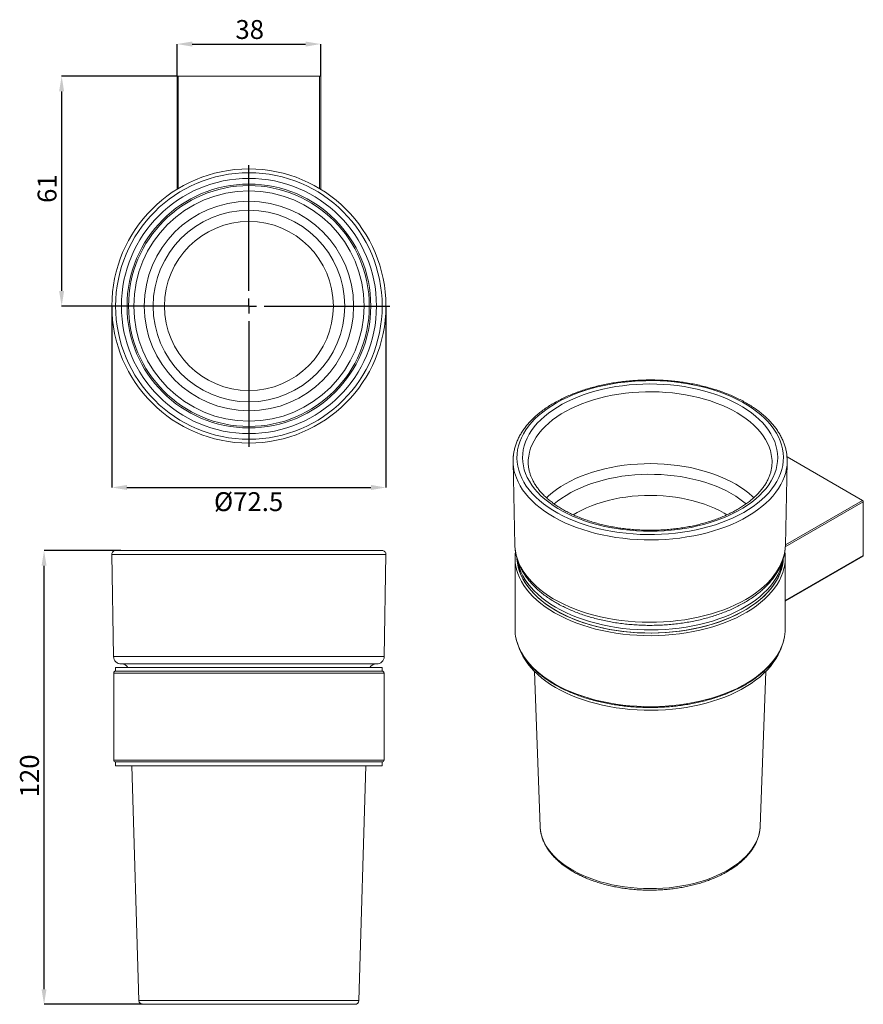
# Model space of a CAD drawing. Units: millimetres. Extents: x -173 to 205, y 106 to 236.
# Drawn here: x -173 to -61, y 106 to 236 of the extents above; entities that cross this region are included whole.
import ezdxf

# ---------------------------------------------------------------- set-up
doc = ezdxf.new("R2010")
doc.units = ezdxf.units.MM
doc.header["$PDSIZE"] = -1
doc.layers.add('SLD-0', color=179, linetype='Continuous')
doc.styles.add('SLDTEXTSTYLE0', font='arial.ttf')
doc.dimstyles.new('SLDDIMSTYLE0', dxfattribs={"dimtxt": 2.5, "dimasz": 2, "dimexe": 0, "dimexo": 0.0625, "dimtad": 2, "dimlfac": 2, "dimrnd": 1e-09, "dimzin": 12, "dimdsep": 46, "dimtxsty": 'SLDTEXTSTYLE0', "dimsah": 1, "dimcen": 0.09, "dimadec": 0, "dimazin": 3, "dimtfac": 1, "dimtofl": 0, "dimtmove": 0, "dimatfit": 3, "dimfxl": 1, "dimfrac": 2, "dimtolj": 1, "dimtzin": 12, "dimarcsym": 0})
doc.dimstyles.new('SLDDIMSTYLE1', dxfattribs={"dimtxt": 2.5, "dimasz": 2, "dimexe": 0, "dimexo": 0.0625, "dimtad": 2, "dimdec": 0, "dimlfac": 2, "dimrnd": 1e-09, "dimzin": 12, "dimdsep": 46, "dimtxsty": 'SLDTEXTSTYLE0', "dimsah": 1, "dimcen": 0.09, "dimadec": 0, "dimazin": 3, "dimtfac": 1, "dimtofl": 0, "dimtmove": 0, "dimatfit": 3, "dimfxl": 1, "dimfrac": 2, "dimtolj": 1, "dimtzin": 12, "dimarcsym": 0})
doc.dimstyles.new('SLDDIMSTYLE2', dxfattribs={"dimtxt": 2.5, "dimasz": 2, "dimexe": 0, "dimexo": 0.0625, "dimtad": 2, "dimdec": 1, "dimlfac": 2, "dimrnd": 1e-09, "dimzin": 12, "dimdsep": 46, "dimtxsty": 'SLDTEXTSTYLE0', "dimsah": 1, "dimcen": 0.09, "dimadec": 0, "dimazin": 3, "dimtfac": 1, "dimtofl": 0, "dimtmove": 0, "dimatfit": 3, "dimfxl": 1, "dimfrac": 2, "dimtolj": 1, "dimtzin": 12, "dimarcsym": 0})

# ---------------------------------------------------------------- blocks, each defined once
blk = doc.blocks.new('*D6')
at = {"layer": 'Defpoints', "color": 0, "transparency": 16777216}
for p in [(-169.78, 166.22), (-159.55, 166.22), (-156.74, 106.22)]:
    blk.add_point(p, dxfattribs=at)
at = {"layer": 'SLD-0', "color": 0, "lineweight": -2, "transparency": 16777216}
for p, q in [((-159.62, 166.22), (-169.78, 166.22)), ((-169.78, 108.22), (-169.78, 164.22)), ((-156.8, 106.22), (-169.78, 106.22))]:
    blk.add_line(p, q, dxfattribs=at)
at = {"layer": 'SLD-0', "color": 0, "transparency": 16777216}
for points in [[(-170.11, 164.22), (-169.45, 164.22), (-169.78, 166.22)], [(-170.11, 108.22), (-169.45, 108.22), (-169.78, 106.22)]]:
    blk.add_solid(points, dxfattribs=at)
at = {"layer": 'SLD-0', "color": 0, "transparency": 16777216, "insert": (-172.96, 133.58), "char_height": 2.5, "attachment_point": 1, "rotation": 90, "style": 'SLDTEXTSTYLE0'}
blk.add_mtext('\\A1;120', dxfattribs=at)
blk = doc.blocks.new('*D7')
at = {"layer": 'Defpoints', "color": 0, "transparency": 16777216}
for p in [(-152.18, 228.93), (-167.45, 198.56), (-142.68, 198.56)]:
    blk.add_point(p, dxfattribs=at)
at = {"layer": 'SLD-0', "color": 0, "lineweight": -2, "transparency": 16777216}
for p, q in [((-152.24, 228.93), (-167.45, 228.93)), ((-167.45, 226.93), (-167.45, 200.56)), ((-142.74, 198.56), (-167.45, 198.56))]:
    blk.add_line(p, q, dxfattribs=at)
at = {"layer": 'SLD-0', "color": 0, "transparency": 16777216}
for points in [[(-167.79, 226.93), (-167.12, 226.93), (-167.45, 228.93)], [(-167.79, 200.56), (-167.12, 200.56), (-167.45, 198.56)]]:
    blk.add_solid(points, dxfattribs=at)
at = {"layer": 'SLD-0', "color": 0, "transparency": 16777216, "insert": (-170.63, 212.19), "char_height": 2.5, "attachment_point": 1, "rotation": 90, "style": 'SLDTEXTSTYLE0'}
blk.add_mtext('\\A1;61', dxfattribs=at)
blk = doc.blocks.new('*D8')
at = {"layer": 'Defpoints', "color": 0, "transparency": 16777216}
for p in [(-160.81, 198.56), (-124.55, 198.56), (-124.55, 174.56)]:
    blk.add_point(p, dxfattribs=at)
at = {"layer": 'SLD-0', "color": 0, "lineweight": -2, "transparency": 16777216}
for p, q in [((-160.81, 198.5), (-160.81, 174.56)), ((-124.55, 198.5), (-124.55, 174.56)), ((-158.81, 174.56), (-126.55, 174.56))]:
    blk.add_line(p, q, dxfattribs=at)
at = {"layer": 'SLD-0', "color": 0, "transparency": 16777216}
for points in [[(-158.81, 174.9), (-158.81, 174.23), (-160.81, 174.56)], [(-126.55, 174.9), (-126.55, 174.23), (-124.55, 174.56)]]:
    blk.add_solid(points, dxfattribs=at)
at = {"layer": 'SLD-0', "color": 0, "transparency": 16777216, "insert": (-147.3, 173.94), "char_height": 2.5, "attachment_point": 1, "style": 'SLDTEXTSTYLE0'}
blk.add_mtext('\\A1;%%c72.5', dxfattribs=at)
blk = doc.blocks.new('*D9')
at = {"layer": 'Defpoints', "color": 0, "transparency": 16777216}
for p in [(-133.18, 233.2), (-152.18, 228.93), (-133.18, 228.93)]:
    blk.add_point(p, dxfattribs=at)
at = {"layer": 'SLD-0', "color": 0, "lineweight": -2, "transparency": 16777216}
for p, q in [((-152.18, 229), (-152.18, 233.2)), ((-150.18, 233.2), (-135.18, 233.2)), ((-133.18, 229), (-133.18, 233.2))]:
    blk.add_line(p, q, dxfattribs=at)
at = {"layer": 'SLD-0', "color": 0, "transparency": 16777216}
for points in [[(-150.18, 233.53), (-150.18, 232.86), (-152.18, 233.2)], [(-135.18, 233.53), (-135.18, 232.86), (-133.18, 233.2)]]:
    blk.add_solid(points, dxfattribs=at)
at = {"layer": 'SLD-0', "color": 0, "transparency": 16777216, "insert": (-144.47, 236.37), "char_height": 2.5, "attachment_point": 1, "style": 'SLDTEXTSTYLE0'}
blk.add_mtext('\\A1;38', dxfattribs=at)
blk = doc.blocks.new('SW_CENTERMARKSYMBOL_0')
at = {"layer": 'SLD-0', "color": 0}
for p, q in [((0, 2), (0, 18.63)), ((-2, 0), (-18.63, 0)), ((0, 0), (-1, 0)), ((0, 0), (0, 1)), ((0, 0), (0, -1)), ((0, 0), (1, 0)), ((2, 0), (18.63, 0)), ((0, -2), (0, -18.63))]:
    blk.add_line(p, q, dxfattribs=at)

msp = doc.modelspace()

# ---------------------------------------------------------------- linework, layer by layer
at = {"color": 0, "linetype": 'Continuous', "lineweight": 15}
for p, q in [((-152.181, 213.9982), (-152.181, 228.9338)), ((-152.181, 228.9338), (-152.031, 228.9338)), ((-152.031, 228.9338), (-133.331, 228.9338)), ((-152.031, 228.9338), (-152.031, 214.0895)), ((-133.331, 228.9338), (-133.181, 228.9338)), ((-133.331, 214.0895), (-133.331, 228.9338)), ((-133.181, 228.9338), (-133.181, 213.9982)), ((-71.5041, 178.6112), (-61.5204, 172.8478)), ((-107.7368, 177.9694), (-107.501, 166.9407)), ((-105.7332, 177.8244), (-105.7327, 177.7974)), ((-73.4878, 177.7974), (-73.4867, 177.8732)), ((-71.7194, 166.9407), (-71.4837, 177.9694)), ((-61.4144, 172.6641), (-71.7334, 166.707)), ((-71.719, 166.9603), (-61.5204, 172.8478)), ((-61.4144, 172.6641), (-61.4144, 165.5602)), ((-160.8089, 165.7143), (-160.5731, 152.2055)), ((-152.4114, 165.7143), (-160.8089, 165.7143)), ((-160.309, 166.223), (-152.1431, 166.223)), ((-124.553, 165.7143), (-152.4114, 165.7143)), ((-152.1431, 166.223), (-125.053, 166.223)), ((-124.7888, 152.2055), (-124.553, 165.7143)), ((-71.7352, 159.6021), (-61.4144, 165.5602)), ((-71.7352, 159.5513), (-61.4454, 165.4915)), ((-107.4852, 165.286), (-107.4852, 155.8958)), ((-71.7352, 155.8958), (-71.7352, 165.286)), ((-160.5731, 152.2055), (-124.7888, 152.2055)), ((-151.7482, 151.223), (-159.5733, 151.223)), ((-125.7887, 151.223), (-151.7482, 151.223)), ((-160.556, 150.023), (-160.556, 138.523)), ((-142.681, 150.023), (-160.556, 150.023)), ((-160.306, 150.773), (-160.306, 150.273)), ((-157.6735, 150.773), (-160.306, 150.773)), ((-157.6735, 150.273), (-160.306, 150.273)), ((-160.306, 150.273), (-142.681, 150.273)), ((-125.056, 150.773), (-157.6735, 150.773)), ((-125.056, 150.273), (-157.6735, 150.273)), ((-142.681, 150.273), (-125.056, 150.273)), ((-124.806, 150.023), (-142.681, 150.023)), ((-125.056, 150.273), (-125.056, 150.773)), ((-124.806, 138.523), (-124.806, 150.023)), ((-104.9057, 150.2279), (-104.1609, 129.7414)), ((-75.0596, 129.7414), (-74.3148, 150.2279)), ((-160.556, 138.523), (-142.681, 138.523)), ((-160.306, 138.273), (-160.306, 137.773)), ((-125.056, 138.273), (-160.306, 138.273)), ((-142.681, 138.273), (-160.306, 138.273)), ((-142.681, 138.523), (-124.806, 138.523)), ((-125.056, 138.273), (-142.681, 138.273)), ((-125.056, 137.773), (-125.056, 138.273)), ((-157.6735, 137.773), (-160.306, 137.773)), ((-158.1568, 137.773), (-157.2348, 106.7082)), ((-125.056, 137.773), (-157.6735, 137.773)), ((-128.1272, 106.7082), (-127.2052, 137.773)), ((-157.2348, 106.7082), (-150.493, 106.7082)), ((-150.2247, 106.223), (-156.735, 106.223)), ((-150.493, 106.7082), (-128.1272, 106.7082)), ((-128.6269, 106.223), (-150.2247, 106.223))]:
    msp.add_line(p, q, dxfattribs=at)
at = {"color": 0, "linetype": 'Continuous', "lineweight": 15, "flags": 128}
for points in [[(-106.818, 176.3051), (-106.5899, 175.7795), (-106.3138, 175.2617), (-105.9903, 174.7531), (-105.6203, 174.2551), (-105.205, 173.7693), (-104.7455, 173.2969), (-104.243, 172.8392), (-103.6991, 172.3977), (-103.1153, 171.9735), (-102.4931, 171.5678), (-101.8345, 171.1818), (-101.1412, 170.8167), (-100.4152, 170.4733), (-99.6586, 170.1527), (-98.8735, 169.8558), (-98.0622, 169.5835), (-97.2268, 169.3365), (-96.3699, 169.1154), (-95.4939, 168.9211), (-94.6011, 168.7539), (-93.6943, 168.6144), (-92.7758, 168.5029), (-91.8484, 168.4199), (-90.9146, 168.3654), (-89.9771, 168.3397), (-89.0386, 168.3429), (-88.1017, 168.3748), (-87.1691, 168.4356), (-86.2434, 168.5249), (-85.3272, 168.6425), (-84.4232, 168.788), (-83.5339, 168.9612), (-82.6618, 169.1614), (-81.8094, 169.3882), (-80.9791, 169.6408), (-80.1733, 169.9185), (-79.3942, 170.2207), (-78.6441, 170.5463), (-77.9251, 170.8945), (-77.2392, 171.2644), (-76.5884, 171.6547), (-75.9744, 172.0645), (-75.3992, 172.4926), (-74.8642, 172.9378), (-74.371, 173.3988), (-73.921, 173.8742), (-73.5155, 174.3628), (-73.1556, 174.8632), (-72.8423, 175.374), (-72.5766, 175.8936), (-72.3592, 176.4207), (-72.1906, 176.9537), (-72.0715, 177.4911), (-72.002, 178.0314), (-71.9825, 178.5731), (-72.0129, 179.1146), (-72.0933, 179.6544), (-72.2232, 180.191), (-72.4025, 180.7228), (-72.6305, 181.2484), (-72.9067, 181.7662), (-73.2302, 182.2748), (-73.6001, 182.7728), (-74.0155, 183.2586), (-74.475, 183.731), (-74.9774, 184.1887), (-75.5213, 184.6302), (-76.1052, 185.0544), (-76.7273, 185.4601), (-77.386, 185.8461), (-78.0793, 186.2113), (-78.8052, 186.5546), (-79.5619, 186.8752), (-80.347, 187.1721), (-81.1583, 187.4444), (-81.9936, 187.6915), (-82.8505, 187.9125), (-83.7266, 188.1068), (-84.6193, 188.274), (-85.5262, 188.4135), (-86.4447, 188.525), (-87.3721, 188.608), (-88.3059, 188.6625), (-89.2434, 188.6882), (-90.1819, 188.685), (-91.1188, 188.6531), (-92.0514, 188.5923), (-92.9771, 188.5031), (-93.8933, 188.3855), (-94.7973, 188.2399), (-95.6866, 188.0667), (-96.5587, 187.8665), (-97.4111, 187.6397), (-98.2414, 187.3871), (-99.0472, 187.1094), (-99.8262, 186.8072), (-100.5764, 186.4816), (-101.2954, 186.1334), (-101.9813, 185.7636), (-102.6321, 185.3732), (-103.246, 184.9634), (-103.8213, 184.5353), (-104.3563, 184.0901), (-104.8495, 183.6292), (-105.2995, 183.1537), (-105.705, 182.6651), (-106.0649, 182.1647), (-106.3781, 181.6539), (-106.6438, 181.1343), (-106.8613, 180.6072), (-107.0298, 180.0743), (-107.149, 179.5368), (-107.2184, 178.9965), (-107.238, 178.4548), (-107.2075, 177.9133), (-107.1272, 177.3735), (-106.9972, 176.8369), (-106.818, 176.3051)], [(-106.0815, 176.3996), (-106.2556, 176.9175), (-106.3809, 177.4401), (-106.457, 177.9658), (-106.4837, 178.4931), (-106.4609, 179.0205), (-106.3887, 179.5464), (-106.2673, 180.0693), (-106.097, 180.5876), (-105.8784, 181.0998), (-105.612, 181.6045), (-105.2987, 182.1001), (-104.9394, 182.5851), (-104.5351, 183.0583), (-104.087, 183.518), (-103.5965, 183.9632), (-103.065, 184.3923), (-102.4939, 184.8042), (-101.8851, 185.1976), (-101.2403, 185.5715), (-100.5614, 185.9246), (-99.8504, 186.256), (-99.1093, 186.5647), (-98.3404, 186.8497), (-97.5458, 187.1104), (-96.728, 187.3458), (-95.8893, 187.5553), (-95.0322, 187.7383), (-94.1591, 187.8942), (-93.2728, 188.0226), (-92.3757, 188.1231), (-91.4705, 188.1955), (-90.5598, 188.2394), (-89.6463, 188.2548), (-88.7328, 188.2417), (-87.8218, 188.2), (-86.916, 188.1299), (-86.0182, 188.0316), (-85.1309, 187.9053), (-84.2567, 187.7516), (-83.3982, 187.5707), (-82.558, 187.3633), (-81.7384, 187.1299), (-80.942, 186.8712), (-80.1709, 186.5881), (-79.4276, 186.2812), (-78.7141, 185.9516), (-78.0325, 185.6001), (-77.385, 185.2279), (-76.7732, 184.8359), (-76.1992, 184.4255), (-75.6645, 183.9976), (-75.1707, 183.5537), (-74.7192, 183.0951), (-74.3114, 182.6229), (-73.9485, 182.1388), (-73.6315, 181.644), (-73.3614, 181.14), (-73.139, 180.6283), (-72.9648, 180.1104), (-72.8395, 179.5878), (-72.7634, 179.0621), (-72.7367, 178.5348), (-72.7595, 178.0074), (-72.8317, 177.4815), (-72.9532, 176.9586), (-73.1235, 176.4403), (-73.3421, 175.9281), (-73.6085, 175.4234), (-73.9218, 174.9278), (-74.2811, 174.4428), (-74.6854, 173.9697), (-75.1334, 173.5099), (-75.624, 173.0648), (-76.1555, 172.6356), (-76.7265, 172.2237), (-77.3353, 171.8303), (-77.9801, 171.4565), (-78.6591, 171.1033), (-79.3701, 170.7719), (-80.1112, 170.4632), (-80.8801, 170.1782), (-81.6747, 169.9175), (-82.4925, 169.6821), (-83.3312, 169.4726), (-84.1883, 169.2896), (-85.0613, 169.1337), (-85.9477, 169.0053), (-86.8448, 168.9048), (-87.75, 168.8324), (-88.6607, 168.7885), (-89.5741, 168.7731), (-90.4877, 168.7862), (-91.3987, 168.8279), (-92.3045, 168.898), (-93.2023, 168.9963), (-94.0896, 169.1226), (-94.9638, 169.2763), (-95.8222, 169.4572), (-96.6625, 169.6646), (-97.482, 169.898), (-98.2785, 170.1567), (-99.0496, 170.4399), (-99.7929, 170.7467), (-100.5064, 171.0764), (-101.1879, 171.4278), (-101.8355, 171.8), (-102.4472, 172.192), (-103.0213, 172.6025), (-103.556, 173.0303), (-104.0498, 173.4742), (-104.5013, 173.9328), (-104.9091, 174.405), (-105.272, 174.8891), (-105.5889, 175.3839), (-105.859, 175.8879), (-106.0815, 176.3996)], [(-73.871, 179.9326), (-74.0898, 180.4345), (-74.3566, 180.9285), (-74.6706, 181.4132), (-75.0307, 181.8871), (-75.4359, 182.3487), (-75.8849, 182.7966), (-76.3763, 183.2294), (-76.9086, 183.6458), (-77.4802, 184.0444), (-78.0893, 184.4241), (-78.734, 184.7836), (-79.4123, 185.122), (-80.1221, 185.438), (-80.8613, 185.7308), (-81.6275, 185.9994), (-82.4184, 186.243), (-83.2315, 186.4608), (-84.0643, 186.6523), (-84.9142, 186.8167), (-85.7787, 186.9536), (-86.655, 187.0626), (-87.5405, 187.1432), (-88.4324, 187.1954), (-89.3279, 187.2188), (-90.2242, 187.2135), (-91.1187, 187.1794), (-92.0085, 187.1167), (-92.8909, 187.0255), (-93.7631, 186.9062), (-94.6226, 186.759), (-95.4665, 186.5846), (-96.2923, 186.3833), (-97.0975, 186.1558), (-97.8795, 185.9029), (-98.636, 185.6252), (-99.3645, 185.3237), (-100.063, 184.9993), (-100.7291, 184.653), (-101.3608, 184.2859), (-101.9562, 183.899), (-102.5135, 183.4937), (-103.0309, 183.0711), (-103.5068, 182.6326), (-103.9397, 182.1794), (-104.3284, 181.7131), (-104.6715, 181.235), (-104.9681, 180.7467), (-105.2173, 180.2496), (-105.4182, 179.7453), (-105.5702, 179.2353), (-105.6729, 178.7212), (-105.7259, 178.2046), (-105.7332, 177.8244)], [(-71.544, 177.2359), (-71.5646, 177.1021), (-71.6797, 176.5583), (-71.8439, 176.0187), (-72.0568, 175.4847), (-72.3179, 174.958), (-72.6263, 174.4398), (-72.9812, 173.9317), (-73.3818, 173.435), (-73.8268, 172.9511), (-74.3151, 172.4813), (-74.8453, 172.0269), (-75.416, 171.5891), (-76.0256, 171.1692), (-76.6724, 170.7683), (-77.3547, 170.3874), (-78.0706, 170.0277), (-78.8181, 169.6901), (-79.5952, 169.3756), (-80.3997, 169.0849), (-81.2295, 168.819), (-82.0822, 168.5785), (-82.9556, 168.3641), (-83.8473, 168.1764), (-84.7547, 168.0159), (-85.6754, 167.883), (-86.6069, 167.7781), (-87.5467, 167.7015), (-88.4921, 167.6534), (-89.4405, 167.634), (-90.3895, 167.6432), (-91.3363, 167.6811), (-92.2783, 167.7475), (-93.2131, 167.8423), (-94.138, 167.9652), (-95.0504, 168.1159), (-95.948, 168.2939), (-96.8282, 168.4988), (-97.6886, 168.7301), (-98.5269, 168.987), (-99.3407, 169.2689), (-100.1278, 169.575), (-100.8861, 169.9044), (-101.6136, 170.2563), (-102.3081, 170.6297), (-102.9678, 171.0236), (-103.5909, 171.4369), (-104.1757, 171.8684), (-104.7205, 172.317), (-105.224, 172.7814), (-105.6846, 173.2605), (-106.1012, 173.7527), (-106.4726, 174.2569), (-106.7977, 174.7717), (-107.0758, 175.2955), (-107.306, 175.827)], [(-103.3202, 173.1994), (-103.045, 173.4585), (-102.5446, 173.8856), (-102.0035, 174.2958), (-101.4235, 174.6879), (-100.8063, 175.0606), (-100.1538, 175.4127), (-99.4682, 175.7431), (-98.7515, 176.0509), (-98.0061, 176.3349), (-97.2343, 176.5944), (-96.4385, 176.8285), (-95.6212, 177.0365), (-94.785, 177.2176), (-93.9325, 177.3715), (-93.0665, 177.4974), (-92.1895, 177.5952), (-91.3044, 177.6644), (-90.414, 177.7049), (-89.5211, 177.7165), (-88.6284, 177.6991), (-87.7389, 177.6529), (-86.8552, 177.578), (-85.9802, 177.4745), (-85.1166, 177.343), (-84.2671, 177.1836), (-83.4345, 176.9971), (-82.6213, 176.7838), (-81.8301, 176.5446), (-81.0633, 176.2802), (-80.3235, 175.9913), (-79.6129, 175.679), (-78.9337, 175.3441), (-78.2881, 174.9878), (-77.6782, 174.6111), (-77.1058, 174.2153), (-76.5727, 173.8016), (-76.0806, 173.3713), (-75.9013, 173.2004)], [(-76.9298, 172.3842), (-77.2022, 172.6127), (-77.7267, 173.0133), (-78.29, 173.396), (-78.8901, 173.7594), (-79.5253, 174.1026), (-80.1933, 174.4242), (-80.8921, 174.7233), (-81.6193, 174.9988), (-82.3725, 175.25), (-83.1494, 175.4759), (-83.9473, 175.6758), (-84.7637, 175.8491), (-85.5959, 175.9953), (-86.4412, 176.1137), (-87.2969, 176.2042), (-88.16, 176.2662), (-89.028, 176.2997), (-89.8978, 176.3046), (-90.7667, 176.2808), (-91.6318, 176.2284), (-92.4903, 176.1475), (-93.3394, 176.0385), (-94.1764, 175.9017), (-94.9984, 175.7376), (-95.8029, 175.5466), (-96.5872, 175.3294), (-97.3487, 175.0867), (-98.085, 174.8193), (-98.7937, 174.5281), (-99.4724, 174.214), (-100.1189, 173.8781), (-100.7311, 173.5214), (-101.3071, 173.145), (-101.8449, 172.7504), (-102.2939, 172.3814)], [(-99.7734, 170.9513), (-99.2727, 171.2479), (-98.6622, 171.5712), (-98.0194, 171.8729), (-97.3464, 172.1518), (-96.6457, 172.407), (-95.9199, 172.6376), (-95.1714, 172.8427), (-94.4031, 173.0216), (-93.6176, 173.1737), (-92.8177, 173.2983), (-92.0064, 173.3951), (-91.1865, 173.4638), (-90.3609, 173.504), (-89.5327, 173.5156), (-88.7047, 173.4986), (-87.88, 173.4531), (-87.0615, 173.3791), (-86.2521, 173.2771), (-85.4547, 173.1473), (-84.6722, 172.9902), (-83.9074, 172.8063), (-83.163, 172.5964), (-82.4416, 172.3611), (-81.746, 172.1014), (-81.0784, 171.8181), (-80.4415, 171.5123), (-79.8373, 171.185), (-79.4471, 170.9513)], [(-107.501, 166.9407), (-107.492, 166.717), (-107.435, 166.1727), (-107.3283, 165.6309), (-107.1722, 165.0931), (-106.9672, 164.5608), (-106.7138, 164.0355), (-106.4127, 163.5186), (-106.0648, 163.0116), (-105.671, 162.516), (-105.2325, 162.033), (-104.7504, 161.5641), (-104.2261, 161.1105), (-103.6611, 160.6735), (-103.0569, 160.2543), (-102.4153, 159.8541), (-101.7379, 159.4741), (-101.0268, 159.1151), (-100.2838, 158.7784), (-99.5111, 158.4648), (-98.7108, 158.1751), (-97.8851, 157.9102), (-97.0364, 157.6709), (-96.1669, 157.4577), (-95.2792, 157.2714), (-94.3757, 157.1123), (-93.4589, 156.981), (-92.5314, 156.8778), (-91.5957, 156.803), (-90.6545, 156.7568), (-89.7104, 156.7394), (-88.766, 156.7507), (-87.824, 156.7908), (-86.8869, 156.8596), (-85.9575, 156.9568), (-85.0382, 157.0821), (-84.1316, 157.2353), (-83.2404, 157.416), (-82.3668, 157.6235), (-81.5135, 157.8573), (-80.6827, 158.1168), (-79.8769, 158.4013), (-79.0981, 158.7099), (-78.3487, 159.0418), (-77.6306, 159.3961), (-76.9459, 159.7718), (-76.2965, 160.1678), (-75.6843, 160.583), (-75.1108, 161.0164), (-74.5778, 161.4665), (-74.0866, 161.9323), (-73.6387, 162.4124), (-73.2354, 162.9055), (-72.8777, 163.4102), (-72.5666, 163.9251), (-72.303, 164.4487), (-72.0876, 164.9797), (-71.9211, 165.5164), (-71.8039, 166.0575), (-71.7364, 166.6014), (-71.7194, 166.9407)], [(-71.9962, 165.1319), (-72.031, 164.7576), (-72.1234, 164.2185), (-72.2654, 163.6831), (-72.4566, 163.1527), (-72.6964, 162.629), (-72.9842, 162.1134), (-73.3191, 161.6073), (-73.7001, 161.1123), (-74.1263, 160.6297), (-74.5963, 160.1608), (-75.1089, 159.7071), (-75.6626, 159.2697), (-76.2559, 158.85), (-76.887, 158.4491), (-77.5542, 158.0682), (-78.2555, 157.7083), (-78.989, 157.3704), (-79.7527, 157.0556), (-80.5442, 156.7647), (-81.3615, 156.4985), (-82.2022, 156.2578), (-83.0638, 156.0433), (-83.9441, 155.8556), (-84.8403, 155.6951), (-85.7501, 155.5625), (-86.6709, 155.4579), (-87.5999, 155.3818), (-88.5347, 155.3344), (-89.4725, 155.3157), (-90.4107, 155.3259), (-91.3467, 155.3649), (-92.2777, 155.4326), (-93.2011, 155.5288), (-94.1144, 155.6533), (-95.0149, 155.8056), (-95.9001, 155.9854), (-96.7675, 156.1921), (-97.6145, 156.4252), (-98.4389, 156.684), (-99.2383, 156.9677), (-100.0103, 157.2756), (-100.7529, 157.6068), (-101.4639, 157.9603), (-102.1413, 158.3352), (-102.7832, 158.7304), (-103.3877, 159.1447), (-103.9532, 159.577), (-104.4781, 160.026), (-104.9607, 160.4906), (-105.3999, 160.9693), (-105.7943, 161.4608), (-106.1429, 161.9638), (-106.4445, 162.4768), (-106.6985, 162.9982), (-106.904, 163.5268), (-107.0605, 164.0609), (-107.1675, 164.5991), (-107.2248, 165.1398), (-107.2248, 165.1407)], [(-107.2239, 165.1247), (-107.2212, 165.0839), (-107.1588, 164.5434), (-107.0466, 164.0056), (-106.885, 163.4719), (-106.6745, 162.944), (-106.4156, 162.4234), (-106.109, 161.9114), (-105.7557, 161.4095), (-105.3566, 160.9193), (-104.9129, 160.4419), (-104.4258, 159.9789), (-103.8967, 159.5315), (-103.3271, 159.101), (-102.7186, 158.6886), (-102.073, 158.2955)], [(-72.0802, 164.8438), (-72.1234, 164.6268), (-72.2654, 164.0913), (-72.4566, 163.561), (-72.6964, 163.0373), (-72.9842, 162.5216), (-73.3191, 162.0156), (-73.7001, 161.5206), (-74.1263, 161.0379), (-74.5963, 160.5691), (-75.1089, 160.1153), (-75.6626, 159.678), (-76.2559, 159.2583), (-76.887, 158.8574), (-77.5542, 158.4765), (-78.2555, 158.1166), (-78.989, 157.7787), (-79.7527, 157.4639), (-80.5442, 157.173), (-81.3615, 156.9068), (-82.2022, 156.6661), (-83.0638, 156.4516), (-83.9441, 156.2638), (-84.8403, 156.1034), (-85.7501, 155.9707), (-86.6709, 155.8662), (-87.5999, 155.7901), (-88.5347, 155.7427), (-89.4725, 155.724), (-90.4107, 155.7342), (-91.3467, 155.7732), (-92.2777, 155.8409), (-93.2011, 155.9371), (-94.1144, 156.0616), (-95.0149, 156.2139), (-95.9001, 156.3937), (-96.7675, 156.6004), (-97.6145, 156.8335), (-98.4389, 157.0923), (-99.2383, 157.376), (-100.0103, 157.6839), (-100.7529, 158.0151), (-101.4639, 158.3686), (-102.1413, 158.7435), (-102.7832, 159.1386), (-103.3877, 159.5529), (-103.9532, 159.9852), (-104.4781, 160.4343), (-104.9607, 160.8989), (-105.3999, 161.3776), (-105.7943, 161.8691), (-106.1429, 162.3721), (-106.4445, 162.885), (-106.6985, 163.4065), (-106.904, 163.9351), (-107.0605, 164.4692), (-107.146, 164.8756)], [(-102.073, 158.2955), (-101.392, 157.9228), (-100.6777, 157.5716), (-99.9319, 157.2427), (-99.157, 156.9373), (-98.3549, 156.6561), (-97.5281, 156.3999), (-96.6788, 156.1696), (-95.8095, 155.9656), (-94.9226, 155.7886), (-94.0207, 155.6391), (-93.1062, 155.5176), (-92.1819, 155.4243), (-91.2502, 155.3596), (-90.3139, 155.3235), (-89.3756, 155.3163), (-88.438, 155.338), (-87.5037, 155.3884), (-86.5754, 155.4674), (-85.6556, 155.5749), (-84.7471, 155.7104), (-83.8524, 155.8737), (-82.974, 156.0642), (-82.1144, 156.2815), (-81.276, 156.5248), (-80.4613, 156.7936), (-79.6725, 157.087), (-78.9119, 157.4043), (-78.1816, 157.7444), (-77.4837, 158.1066), (-76.8201, 158.4896), (-76.1929, 158.8925), (-75.6036, 159.3141), (-75.0541, 159.7532), (-74.5458, 160.2086), (-74.0802, 160.6789), (-73.6587, 161.1629), (-73.2823, 161.6591), (-72.9523, 162.1662), (-72.6694, 162.6827), (-72.4346, 163.2072), (-72.2485, 163.7381), (-72.1116, 164.2741), (-72.0243, 164.8134), (-71.9938, 165.173)], [(-102.2498, 157.9893), (-102.8992, 158.3846), (-103.5116, 158.7991), (-104.0853, 159.2317), (-104.6186, 159.6811), (-105.1101, 160.1462), (-105.5583, 160.6255), (-105.9622, 161.1179), (-106.3204, 161.6219), (-106.6321, 162.1361), (-106.8963, 162.6591), (-107.1124, 163.1894), (-107.2797, 163.7256), (-107.3024, 163.8139)], [(-71.9056, 163.8648), (-71.9066, 163.8604), (-72.0616, 163.323), (-72.2656, 162.7911), (-72.5178, 162.2661), (-72.8177, 161.7496), (-73.1644, 161.2429), (-73.557, 160.7475), (-73.9942, 160.2647), (-74.475, 159.7959), (-74.998, 159.3425), (-75.5617, 158.9056), (-76.1646, 158.4865), (-76.805, 158.0863), (-77.481, 157.7062), (-78.1908, 157.3472), (-78.9325, 157.0104), (-79.704, 156.6966), (-80.503, 156.4068), (-81.3274, 156.1417), (-82.1749, 155.9021), (-83.0432, 155.6886), (-83.9297, 155.5019), (-84.8321, 155.3425), (-85.7478, 155.2108), (-86.6742, 155.1071), (-87.6089, 155.0319), (-88.5491, 154.9852), (-89.4923, 154.9672), (-90.4358, 154.978), (-91.377, 155.0175), (-92.3132, 155.0856), (-93.242, 155.1822), (-94.1606, 155.3069), (-95.0665, 155.4595), (-95.9573, 155.6394), (-96.8303, 155.8462), (-97.6832, 156.0793), (-98.5137, 156.3381), (-99.3193, 156.6219), (-100.0978, 156.9297), (-100.8471, 157.2609), (-101.5651, 157.6144), (-102.2498, 157.9893)], [(-107.331, 154.5433), (-107.2797, 154.3354), (-107.1124, 153.7992), (-106.8963, 153.2689), (-106.6321, 152.7459), (-106.3204, 152.2317), (-105.9622, 151.7277), (-105.5583, 151.2353), (-105.1101, 150.7559), (-104.6186, 150.2909), (-104.0853, 149.8414), (-103.5116, 149.4089), (-102.8992, 148.9944), (-102.2498, 148.5991)], [(-102.2498, 148.5991), (-101.5651, 148.2242), (-100.8471, 147.8707), (-100.0978, 147.5395), (-99.3193, 147.2316), (-98.5137, 146.9479), (-97.6832, 146.6891), (-96.8303, 146.456), (-95.9573, 146.2492), (-95.0665, 146.0693), (-94.1606, 145.9167), (-93.242, 145.792), (-92.3132, 145.6954), (-91.377, 145.6273), (-90.4358, 145.5878), (-89.4923, 145.577), (-88.5491, 145.595), (-87.6089, 145.6416), (-86.6742, 145.7169), (-85.7478, 145.8205), (-84.8321, 145.9523), (-83.9297, 146.1117), (-83.0432, 146.2984), (-82.1749, 146.5118), (-81.3274, 146.7514), (-80.503, 147.0165), (-79.704, 147.3064), (-78.9325, 147.6202), (-78.1908, 147.957), (-77.481, 148.316), (-76.805, 148.6961), (-76.1646, 149.0962), (-75.5617, 149.5154), (-74.998, 149.9523), (-74.475, 150.4057), (-73.9942, 150.8745), (-73.557, 151.3573), (-73.1644, 151.8527), (-72.8177, 152.3594), (-72.5178, 152.8759), (-72.2656, 153.4008), (-72.0616, 153.9328), (-71.9161, 154.4315)], [(-72.4959, 152.852), (-72.6964, 152.4222), (-72.9842, 151.9066), (-73.3191, 151.4006), (-73.7001, 150.9055), (-74.1263, 150.4229), (-74.5963, 149.9541), (-75.1089, 149.5003), (-75.6626, 149.063), (-76.2559, 148.6433), (-76.887, 148.2424), (-77.5542, 147.8614), (-78.2555, 147.5015), (-78.989, 147.1637), (-79.7527, 146.8489), (-80.5442, 146.5579), (-81.3615, 146.2918), (-82.2022, 146.0511), (-83.0638, 145.8365), (-83.9441, 145.6488), (-84.8403, 145.4884), (-85.7501, 145.3557), (-86.6709, 145.2512), (-87.5999, 145.1751), (-88.5347, 145.1276), (-89.4725, 145.109), (-90.4107, 145.1192), (-91.3467, 145.1582), (-92.2777, 145.2259), (-93.2011, 145.3221), (-94.1144, 145.4465), (-95.0149, 145.5989), (-95.9001, 145.7786), (-96.7675, 145.9854), (-97.6145, 146.2185), (-98.4389, 146.4772), (-99.2383, 146.761), (-100.0103, 147.0689), (-100.7529, 147.4), (-101.4639, 147.7536), (-102.1413, 148.1284), (-102.7832, 148.5236), (-103.3877, 148.9379), (-103.9532, 149.3702), (-104.4781, 149.8193), (-104.9607, 150.2838), (-105.3999, 150.7625), (-105.7943, 151.2541), (-106.1429, 151.757), (-106.4445, 152.27), (-106.6985, 152.7915), (-106.7611, 152.9391)], [(-103.8171, 128.094), (-103.6072, 127.6158), (-103.3491, 127.1456), (-103.0436, 126.6849), (-102.6918, 126.2353), (-102.2949, 125.7985), (-101.8542, 125.3758), (-101.3714, 124.9688), (-100.848, 124.5789), (-100.2859, 124.2074), (-99.687, 123.8555), (-99.0534, 123.5246), (-98.3872, 123.2157), (-97.6907, 122.9299), (-96.9664, 122.6681), (-96.2167, 122.4314), (-95.4443, 122.2205), (-94.6517, 122.0361), (-93.8418, 121.8789), (-93.0173, 121.7494), (-92.181, 121.648), (-91.3359, 121.5752), (-90.4848, 121.5311), (-89.6307, 121.5159), (-88.7765, 121.5297), (-87.9252, 121.5724), (-87.0797, 121.6439), (-86.243, 121.7439), (-85.4178, 121.8721), (-84.6071, 122.028), (-83.8137, 122.2111), (-83.0402, 122.4207), (-82.2894, 122.6562), (-81.5638, 122.9168), (-80.866, 123.2015), (-80.1983, 123.5093), (-79.563, 123.8392), (-78.9624, 124.1901), (-78.3985, 124.5607), (-77.8732, 124.9498), (-77.3884, 125.356), (-76.9457, 125.7779), (-76.5467, 126.2141), (-76.1927, 126.6631), (-75.885, 127.1233), (-75.6245, 127.5931), (-75.4123, 128.071), (-75.2491, 128.5552), (-75.1353, 129.0441), (-75.0714, 129.536), (-75.0596, 129.7414)]]:
    msp.add_lwpolyline(points, dxfattribs=at)
at = {"color": 0, "linetype": 'Continuous', "lineweight": 15}
for radius in [18.128, 17.628, 16.8735, 16.1237, 15.923, 15.2307, 13.8471, 12.6708, 11.1714]:
    msp.add_circle((-142.681, 198.5588), radius, dxfattribs=at)
for centre, radius, start, end in [((-79.0696, 177.897), 5.5829, 359.755411, 21.383345), ((-101.6758, 178.0984), 6.0623, 174.875064, 187.828599), ((-77.544, 178.0983), 6.0617, 351.820505, 5.282341), ((-101.2985, 178.1597), 6.4445, 187.911714, 201.221172), ((-61.6446, 172.6536), 0.2305, 2.605523, 57.394631), ((-160.309, 165.723), 0.5, 90, 181), ((-125.053, 165.723), 0.5, 359, 90), ((-101.467, 165.285), 6.018, 172.590319, 194.149927), ((-77.7491, 165.2851), 6.0137, 346.339345, 7.223749), ((-61.4874, 165.5519), 0.0735, 304.814343, 6.497957), ((-101.4309, 155.901), 6.0543, 180.049468, 192.958671), ((-77.816, 155.9036), 6.0808, 345.98974, 359.926151), ((-159.5733, 152.223), 1, 181, 270), ((-159.5268, 150.223), 1, 33.367013, 90), ((-125.8352, 150.223), 1, 90, 146.632987), ((-125.7887, 152.223), 1, 270, 359), ((-160.306, 150.023), 0.25, 90, 180), ((-125.056, 150.023), 0.25, 0, 90), ((-160.306, 138.523), 0.25, 180, 270), ((-125.056, 138.523), 0.25, 270, 0), ((-99.0979, 129.9384), 5.0668, 182.228181, 201.346756), ((-156.735, 106.723), 0.5, 181.7, 270), ((-128.6269, 106.723), 0.5, 270, 358.3)]:
    msp.add_arc(centre, radius, start, end, dxfattribs=at)
for points, knots in [([(-71.5126, 178.6941), (-71.5278, 178.8406), (-71.5614, 179.1645), (-71.6667, 179.6626), (-71.8179, 180.1874), (-72.0141, 180.7071), (-72.2535, 181.2204), (-72.536, 181.7262), (-72.8611, 182.2232), (-73.228, 182.7101), (-73.6358, 183.1855), (-74.0836, 183.6482), (-74.5701, 184.097), (-75.094, 184.5305), (-75.6539, 184.9478), (-76.2484, 185.3478), (-76.8758, 185.7294), (-77.5344, 186.0919), (-78.2226, 186.4342), (-78.9387, 186.7558), (-79.6807, 187.0558), (-80.447, 187.3335), (-81.2355, 187.5885), (-82.0443, 187.82), (-82.8715, 188.0277), (-83.715, 188.211), (-84.5728, 188.3695), (-85.4429, 188.503), (-86.323, 188.611), (-87.2111, 188.6934), (-88.105, 188.7499), (-89.0025, 188.7805), (-89.9015, 188.7851), (-90.7998, 188.7637), (-91.6952, 188.7162), (-92.5855, 188.6429), (-93.4686, 188.5439), (-94.3424, 188.4194), (-95.2046, 188.2697), (-96.0533, 188.0951), (-96.8864, 187.896), (-97.7018, 187.6729), (-98.4977, 187.4262), (-99.2719, 187.1564), (-100.0227, 186.8642), (-100.7482, 186.5501), (-101.4467, 186.2149), (-102.1163, 185.8593), (-102.7554, 185.484), (-103.3623, 185.0898), (-103.9356, 184.6777), (-104.4735, 184.2486), (-104.9747, 183.8035), (-105.4377, 183.3435), (-105.8613, 182.8697), (-106.2442, 182.3834), (-106.5853, 181.8859), (-106.8837, 181.3788), (-107.1386, 180.8635), (-107.349, 180.3414), (-107.5161, 179.8143), (-107.6339, 179.2833), (-107.6976, 178.9036), (-107.7087, 178.701), (-107.71, 178.6767)], [0, 0, 0, 0, 0.01324142, 0.02927958, 0.04534666, 0.06145645, 0.0776184, 0.09383709, 0.11011252, 0.12644089, 0.14281574, 0.15922922, 0.175673, 0.19213921, 0.2086208, 0.22511191, 0.24160783, 0.25810452, 0.27459909, 0.29108996, 0.30757613, 0.32405706, 0.34053256, 0.35700271, 0.37346774, 0.38992806, 0.40638414, 0.42283652, 0.43928581, 0.45573261, 0.47217755, 0.48862131, 0.50506453, 0.52150783, 0.53795174, 0.55439689, 0.57084392, 0.5872935, 0.60374629, 0.62020294, 0.63666408, 0.65313032, 0.6696022, 0.68608015, 0.70256454, 0.71905557, 0.73555317, 0.752057, 0.76856621, 0.78507956, 0.80159469, 0.81810771, 0.83461408, 0.8511083, 0.86758333, 0.88403125, 0.90044323, 0.91681054, 0.93312537, 0.94938228, 0.96557928, 0.98171888, 0.99780871, 1, 1, 1, 1]), ([(-105.3816, 176.0568), (-105.4097, 176.1326), (-105.4936, 176.3595), (-105.6022, 176.7396), (-105.6885, 177.1982), (-105.7304, 177.5593), (-105.7286, 177.7677), (-105.7281, 177.8219)], [0, 0, 0, 0, 0.12929735, 0.38721518, 0.646572, 0.90793917, 1, 1, 1, 1]), ([(-73.4911, 177.8661), (-73.4901, 177.8253), (-73.4854, 177.629), (-73.5214, 177.2777), (-73.6005, 176.8132), (-73.7273, 176.3515), (-73.8967, 175.8945), (-74.1089, 175.4433), (-74.3627, 174.9993), (-74.6574, 174.5632), (-74.9922, 174.1359), (-75.3662, 173.7184), (-75.7786, 173.3115), (-76.2286, 172.9163), (-76.7152, 172.5338), (-77.2372, 172.165), (-77.7934, 171.8112), (-78.3823, 171.4733), (-79.0025, 171.1524), (-79.6523, 170.8495), (-80.3301, 170.5657), (-81.0339, 170.3018), (-81.7619, 170.0587), (-82.512, 169.8372), (-83.2821, 169.6379), (-84.0702, 169.4616), (-84.8739, 169.3088), (-85.691, 169.18), (-86.5192, 169.0757), (-87.3563, 168.996), (-88.1997, 168.9414), (-89.0471, 168.912), (-89.8962, 168.9079), (-90.7445, 168.929), (-91.5896, 168.9755), (-92.4291, 169.047), (-93.2606, 169.1433), (-94.0818, 169.2642), (-94.8904, 169.4093), (-95.684, 169.5781), (-96.4605, 169.77), (-97.2176, 169.9844), (-97.9532, 170.2207), (-98.6652, 170.478), (-99.3516, 170.7555), (-100.0107, 171.0523), (-100.6404, 171.3673), (-101.2393, 171.6996), (-101.8056, 172.0479), (-102.3379, 172.4113), (-102.8349, 172.7884), (-103.2954, 173.178), (-103.7183, 173.5789), (-104.1029, 173.99), (-104.4483, 174.41), (-104.7541, 174.8381), (-105.019, 175.2732), (-105.2283, 175.6801), (-105.3351, 175.9424), (-105.3816, 176.0568)], [0, 0, 0, 0, 0.00492356, 0.02363578, 0.04232036, 0.06091178, 0.07936895, 0.09767578, 0.1158365, 0.13386842, 0.15179452, 0.16963878, 0.18742301, 0.20516592, 0.22288256, 0.24058464, 0.25828096, 0.27597669, 0.29367621, 0.31138284, 0.32909857, 0.34682463, 0.3645615, 0.38230904, 0.40006672, 0.41783387, 0.43560957, 0.4533928, 0.47118236, 0.48897714, 0.50677586, 0.52457731, 0.54238029, 0.56018346, 0.57798525, 0.59578434, 0.61357948, 0.63136935, 0.64915276, 0.66692844, 0.68469522, 0.70245198, 0.72019773, 0.7379316, 0.755653, 0.77336164, 0.79105776, 0.80874222, 0.8264168, 0.84408448, 0.86174969, 0.87941664, 0.89709348, 0.91479108, 0.93252363, 0.95030875, 0.96816754, 0.98612348, 1, 1, 1, 1]), ([(-107.4971, 166.926), (-107.4924, 166.782), (-107.4819, 166.4568), (-107.4126, 165.9523), (-107.2986, 165.4143), (-107.1665, 164.9658), (-107.0672, 164.6983), (-107.033, 164.6063)], [0, 0, 0, 0, 0.18362377, 0.41463832, 0.64599238, 0.87810367, 1, 1, 1, 1]), ([(-107.033, 164.6063), (-106.9935, 164.5075), (-106.8833, 164.232), (-106.6681, 163.7868), (-106.3755, 163.274), (-106.0399, 162.771), (-105.6622, 162.2786), (-105.2433, 161.7983), (-104.7842, 161.3316), (-104.2862, 160.8799), (-103.7508, 160.4443), (-103.1795, 160.0262), (-102.5739, 159.6266), (-101.9359, 159.2465), (-101.2673, 158.8868), (-100.5699, 158.5484), (-99.8456, 158.2319), (-99.0963, 157.9379), (-98.3238, 157.6671), (-97.5302, 157.4201), (-96.7173, 157.1972), (-95.8873, 156.9989), (-95.042, 156.8256), (-94.1837, 156.6777), (-93.3143, 156.5554), (-92.4359, 156.459), (-91.5508, 156.3887), (-90.661, 156.3445), (-89.7686, 156.3267), (-88.8759, 156.3352), (-87.985, 156.37), (-87.098, 156.431), (-86.2172, 156.5182), (-85.3445, 156.6313), (-84.4821, 156.7701), (-83.6322, 156.9344), (-82.7967, 157.1238), (-81.9777, 157.3379), (-81.1771, 157.5764), (-80.3969, 157.8387), (-79.6391, 158.1245), (-78.9054, 158.4332), (-78.1978, 158.7641), (-77.518, 159.1167), (-76.8678, 159.4903), (-76.249, 159.8842), (-75.6633, 160.2976), (-75.1124, 160.7296), (-74.598, 161.1792), (-74.1218, 161.6452), (-73.6852, 162.1264), (-73.2898, 162.6214), (-72.9367, 163.1286), (-72.6272, 163.6465), (-72.362, 164.1731), (-72.1417, 164.7068), (-71.9669, 165.2458), (-71.8365, 165.7884), (-71.7552, 166.333), (-71.7179, 166.7359), (-71.7216, 166.9565), (-71.7223, 166.9953)], [0, 0, 0, 0, 0.00940653, 0.02623613, 0.04313936, 0.060153, 0.07727168, 0.09448468, 0.11177764, 0.12913461, 0.14653973, 0.16397841, 0.18143815, 0.19890879, 0.21638155, 0.23385004, 0.25131076, 0.26876151, 0.28620114, 0.30362926, 0.32104604, 0.33845211, 0.35584833, 0.37323584, 0.39061577, 0.40798957, 0.42535853, 0.44272413, 0.46008779, 0.47745097, 0.49481505, 0.51218115, 0.52955073, 0.54692525, 0.56430628, 0.58169522, 0.59909343, 0.61650238, 0.63392324, 0.65135712, 0.66880485, 0.68626681, 0.70374298, 0.72123269, 0.73873418, 0.75624454, 0.77375883, 0.79126829, 0.80876329, 0.82623166, 0.84365872, 0.86102782, 0.87832141, 0.89552273, 0.91261799, 0.92959842, 0.94646246, 0.96321672, 0.97987629, 0.99646386, 1, 1, 1, 1]), ([(-107.3256, 154.5066), (-107.3236, 154.496), (-107.289, 154.3122), (-107.1805, 153.9587), (-106.9972, 153.4476), (-106.7654, 152.9431), (-106.492, 152.4457), (-106.1759, 151.9569), (-105.8182, 151.4779), (-105.4197, 151.01), (-104.9814, 150.5544), (-104.5046, 150.1123), (-103.9903, 149.6849), (-103.44, 149.2732), (-102.8653, 148.8853), (-102.4431, 148.6267), (-102.2204, 148.4976), (-102.198, 148.4847)], [0, 0, 0, 0, 0.00462001, 0.08021311, 0.15591258, 0.23174313, 0.30771643, 0.38383147, 0.46007753, 0.53643724, 0.61289036, 0.68941584, 0.76599426, 0.84260854, 0.91924459, 0.99187924, 1, 1, 1, 1]), ([(-102.198, 148.4847), (-102.0855, 148.4208), (-101.7596, 148.2356), (-101.1968, 147.9438), (-100.5015, 147.6165), (-99.7786, 147.3102), (-99.0306, 147.0253), (-98.2592, 146.7627), (-97.4664, 146.5229), (-96.6541, 146.3065), (-95.8243, 146.1141), (-94.9792, 145.9459), (-94.1207, 145.8026), (-93.2511, 145.6843), (-92.3725, 145.5914), (-91.4871, 145.5241), (-90.597, 145.4826), (-89.7045, 145.4669), (-88.8117, 145.4771), (-87.9209, 145.5132), (-87.0343, 145.5751), (-86.1541, 145.6626), (-85.2825, 145.7755), (-84.4216, 145.9136), (-83.5735, 146.0765), (-82.7404, 146.2638), (-81.9243, 146.4752), (-81.1272, 146.7101), (-80.3512, 146.9679), (-79.5981, 147.2481), (-78.8698, 147.5499), (-78.1681, 147.8728), (-77.4948, 148.2159), (-76.8517, 148.5784), (-76.2402, 148.9595), (-75.662, 149.3583), (-75.1186, 149.7738), (-74.6114, 150.2051), (-74.1417, 150.651), (-73.7109, 151.1105), (-73.3201, 151.5823), (-72.9703, 152.0652), (-72.6626, 152.558), (-72.3972, 153.0593), (-72.1772, 153.5678), (-72.0185, 154.0123), (-71.9514, 154.2888), (-71.9263, 154.392)], [0, 0, 0, 0, 0.01195785, 0.03465152, 0.05734356, 0.08003246, 0.10271777, 0.12539923, 0.14807687, 0.17075083, 0.19342138, 0.21608874, 0.23875337, 0.26141565, 0.28407601, 0.30673485, 0.32939267, 0.35204989, 0.37470702, 0.39736441, 0.42002244, 0.44268157, 0.46534228, 0.48800512, 0.5106704, 0.53333866, 0.55601021, 0.57868561, 0.60136513, 0.62404914, 0.64673763, 0.66943091, 0.69212866, 0.71483051, 0.7375358, 0.7602433, 0.7829508, 0.80565527, 0.82835324, 0.8510402, 0.8737107, 0.89635862, 0.9189773, 0.94156045, 0.96410282, 0.98660131, 1, 1, 1, 1]), ([(-104.1582, 129.8264), (-104.1584, 129.7702), (-104.1594, 129.5538), (-104.1153, 129.1777), (-104.0254, 128.7006), (-103.9125, 128.3045), (-103.8254, 128.069), (-103.7958, 127.989)], [0, 0, 0, 0, 0.09063365, 0.3491127, 0.60770998, 0.86684965, 1, 1, 1, 1]), ([(-103.7958, 127.989), (-103.7616, 127.9037), (-103.6646, 127.6622), (-103.4711, 127.2706), (-103.2028, 126.8177), (-102.8918, 126.3746), (-102.5394, 125.9423), (-102.1467, 125.5225), (-101.7148, 125.1165), (-101.2453, 124.7257), (-100.7397, 124.3513), (-100.1997, 123.9947), (-99.6273, 123.6568), (-99.0242, 123.3386), (-98.3925, 123.0412), (-97.7341, 122.7651), (-97.0512, 122.5114), (-96.3458, 122.2805), (-95.62, 122.0731), (-94.8762, 121.8898), (-94.1165, 121.7311), (-93.3432, 121.5973), (-92.5588, 121.4889), (-91.7655, 121.4062), (-90.9657, 121.3492), (-90.1618, 121.3183), (-89.3563, 121.3135), (-88.5515, 121.3348), (-87.75, 121.3821), (-86.9541, 121.4553), (-86.1662, 121.5543), (-85.3886, 121.6787), (-84.6238, 121.8282), (-83.8739, 122.0024), (-83.1413, 122.2009), (-82.4282, 122.4231), (-81.7367, 122.6684), (-81.0689, 122.9363), (-80.4269, 123.226), (-79.8127, 123.5368), (-79.2281, 123.8679), (-78.675, 124.2183), (-78.1554, 124.5872), (-77.6708, 124.9736), (-77.2231, 125.3763), (-76.8138, 125.794), (-76.4444, 126.2255), (-76.1163, 126.6693), (-75.8308, 127.1236), (-75.5887, 127.587), (-75.3911, 128.0574), (-75.2376, 128.5333), (-75.1313, 129.0127), (-75.0723, 129.4233), (-75.0665, 129.6737), (-75.0644, 129.7631)], [0, 0, 0, 0, 0.01029023, 0.02914638, 0.04806356, 0.06706969, 0.08615673, 0.10531245, 0.12452246, 0.14377248, 0.16304951, 0.18234274, 0.20164363, 0.22094484, 0.24024182, 0.25953214, 0.27881441, 0.29808806, 0.31735307, 0.33660991, 0.35585924, 0.37510193, 0.39433908, 0.41357167, 0.43280088, 0.45202792, 0.47125395, 0.49048018, 0.5097075, 0.52893698, 0.54817, 0.56740769, 0.58665117, 0.60590177, 0.62516046, 0.64442828, 0.6637062, 0.68299469, 0.70229418, 0.72160423, 0.74092405, 0.76025157, 0.77958347, 0.79891268, 0.81823126, 0.83752882, 0.85679247, 0.87600736, 0.8951577, 0.91422884, 0.93320957, 0.95209508, 0.97088899, 0.98960452, 1, 1, 1, 1])]:
    msp.add_open_spline(points, degree=3, knots=knots, dxfattribs=at)

# ---------------------------------------------------------------- block references
at = {"layer": 'SLD-0', "color": 0}
msp.add_blockref('SW_CENTERMARKSYMBOL_0', (-142.681, 198.5588), dxfattribs=at)

# ---------------------------------------------------------------- dimensions: what is measured, and where the dimension line sits
dim = msp.add_linear_dim(base=(-133.181, 233.1951), p1=(-152.181, 228.9338), p2=(-133.181, 228.9338), dimstyle='SLDDIMSTYLE0', dxfattribs=at)
dim.commit()
dim.dimension.update_dxf_attribs({"geometry": '*D9', "text_midpoint": (-142.681, 233.1951), "dimtype": 160})
for base, p1, p2, dimstyle, picture, middle in [((-167.4546, 198.5588), (-152.181, 228.9338), (-142.681, 198.5588), 'SLDDIMSTYLE1', '*D7', (-167.4546, 213.7463)), ((-169.7791, 166.223), (-156.735, 106.223), (-159.5545, 166.223), 'SLDDIMSTYLE0', '*D6', (-169.7791, 136.223))]:
    dim = msp.add_linear_dim(base=base, p1=p1, p2=p2, angle=90, dimstyle=dimstyle, dxfattribs=at)
    dim.commit()
    dim.dimension.update_dxf_attribs({"geometry": picture, "text_midpoint": middle, "dimtype": 160})
dim = msp.add_linear_dim(base=(-124.553, 174.5648), p1=(-160.809, 198.5588), p2=(-124.553, 198.5588), text='%%c<>', dimstyle='SLDDIMSTYLE2', dxfattribs=at)
dim.commit()
dim.dimension.update_dxf_attribs({"geometry": '*D8', "text_midpoint": (-142.681, 174.5648), "dimtype": 160})

doc.saveas('drawing.dxf')
